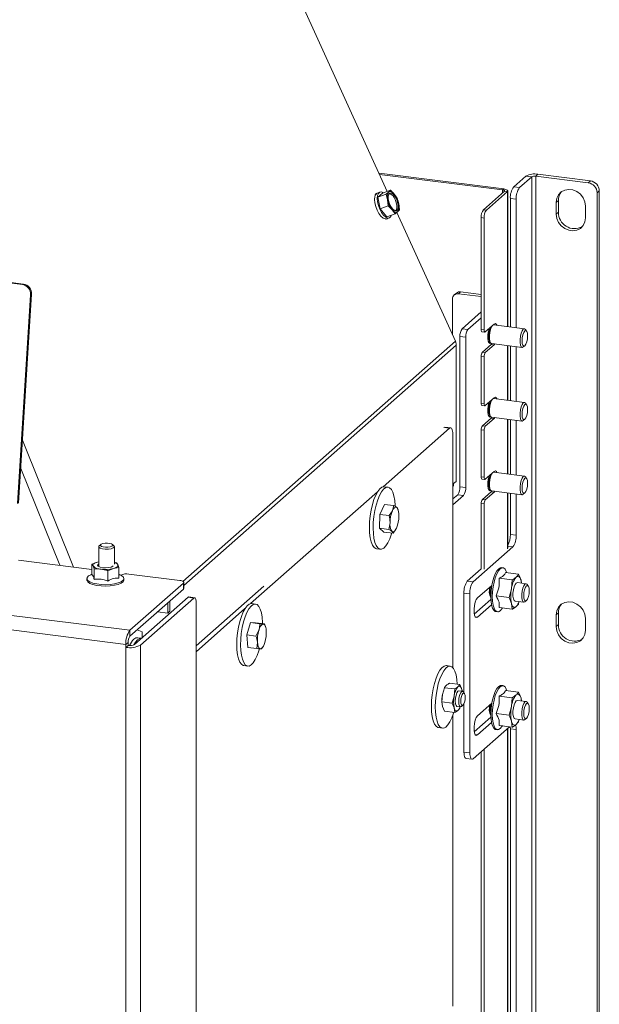
# Model space of a CAD drawing. Units: millimetres. Extents: x 411 to 4076, y 131 to 5783.
# Drawn here: x 3109 to 3295, y 4638 to 4953 of the extents above; entities that cross this region are included whole.
import ezdxf

# ---------------------------------------------------------------- set-up
doc = ezdxf.new("R2010")
doc.units = ezdxf.units.MM

msp = doc.modelspace()

# ---------------------------------------------------------------- linework, layer by layer
at = {"linetype": 'Continuous', "lineweight": 15, "ltscale": 20}
for p, q in [((3183.87, 4993.08), (3227.06, 4898.15)), ((3110.27, 4868.36), (2479.8, 4947.8)), ((3110.62, 4868.51), (2480.15, 4947.94)), ((3264.31, 4898.93), (3224.42, 4903.95)), ((3263.95, 4898.62), (3224.59, 4903.57)), ((3275.25, 4903.63), (3274.55, 4903.01)), ((3292.09, 4901.51), (3275.25, 4903.63)), ((3271.39, 4903.05), (3267.5, 4899.62)), ((3273.26, 4902.81), (3269.37, 4899.38)), ((3273.26, 4902.81), (3271.39, 4903.05)), ((3273.26, 4631.58), (3273.26, 4902.81)), ((3291.38, 4900.89), (3274.55, 4903.01)), ((3274.55, 4631.41), (3274.55, 4903.01)), ((3291.38, 4900.89), (3292.09, 4901.51)), ((3224.68, 4897.93), (3223.84, 4897.62)), ((3225.47, 4897.57), (3224.04, 4896.31)), ((3224.04, 4896.31), (3226.65, 4897.26)), ((3225.47, 4897.57), (3228.08, 4898.52)), ((3226.65, 4897.26), (3227.14, 4895.42)), ((3228.08, 4898.52), (3227.49, 4897.94)), ((3229.28, 4897.31), (3228.08, 4898.52)), ((3230.23, 4896.01), (3229.28, 4897.31)), ((3257.82, 4892.26), (3264.54, 4898.19)), ((3258.75, 4892.14), (3265.47, 4898.07)), ((3264.31, 4898.93), (3263.95, 4898.62)), ((3263.95, 4898.62), (3263.95, 4897.67)), ((3264.54, 4898.19), (3265.47, 4898.07)), ((3265.47, 4854.86), (3265.47, 4898.07)), ((3265.6, 4854.84), (3265.6, 4898.3)), ((3267.5, 4899.62), (3269.37, 4899.38)), ((3294.9, 4898.33), (3294.19, 4897.7)), ((3294.19, 4620.52), (3294.19, 4897.7)), ((3294.9, 4621.14), (3294.9, 4898.33)), ((3224.04, 4896.31), (3224.76, 4892.53)), ((3227.14, 4895.42), (3227.37, 4893.49)), ((3230.71, 4894.16), (3230.23, 4896.01)), ((3230.95, 4892.23), (3230.71, 4894.16)), ((3268.31, 4895.62), (3266.44, 4895.86)), ((3266.44, 4854.74), (3266.44, 4895.86)), ((3268.31, 4854.5), (3268.31, 4895.62)), ((3281.8, 4895.26), (3281.1, 4894.64)), ((3281.1, 4894.64), (3281.1, 4890.87)), ((3281.8, 4895.26), (3281.8, 4891.49)), ((3224.76, 4892.53), (3227.37, 4893.49)), ((3224.76, 4892.53), (3226.91, 4890.02)), ((3226.91, 4890.02), (3229.52, 4890.97)), ((3227.37, 4893.49), (3228.57, 4892.27)), ((3228.57, 4892.27), (3229.52, 4890.97)), ((3230.11, 4891.44), (3248.86, 4850.22)), ((3230.36, 4891.64), (3230.95, 4892.23)), ((3258.75, 4892.14), (3257.82, 4892.26)), ((3281.8, 4891.49), (3281.1, 4890.87)), ((3290.45, 4889.69), (3290.45, 4893.46)), ((3226.86, 4889.35), (3227.7, 4889.66)), ((3257.11, 4889.75), (3258.05, 4889.63)), ((3257.11, 4853.93), (3257.11, 4889.75)), ((3258.05, 4853.81), (3258.05, 4889.63)), ((3110.27, 4868.36), (3110.62, 4868.51)), ((3249.18, 4865.63), (3248.48, 4865)), ((3249.8, 4865.39), (3250.51, 4866.01)), ((3250.51, 4866.01), (3257.11, 4865.18)), ((3108.72, 4798.22), (3112.89, 4865.06)), ((3109.06, 4798.36), (3113.24, 4865.21)), ((3113.24, 4865.21), (3112.89, 4865.06)), ((3247.93, 4863.74), (3247.93, 4852.27)), ((3257.11, 4864.47), (3249.8, 4865.39)), ((3251, 4854.19), (3257.11, 4859.58)), ((3257.11, 4857.7), (3252.87, 4853.95)), ((3252.87, 4853.95), (3251, 4854.19)), ((3258.05, 4853.81), (3257.11, 4853.93)), ((3257.34, 4853.25), (3258.28, 4853.13)), ((3258.4, 4853.18), (3261.23, 4855.67)), ((3270.96, 4854.17), (3261.14, 4855.41)), ((3261.16, 4855.61), (3261.27, 4855.39)), ((3271.64, 4853.42), (3271.28, 4853.93)), ((3248.86, 4850.22), (3161.65, 4773.35)), ((3250.29, 4851.68), (3252.16, 4851.45)), ((3250.29, 4851.68), (3250.29, 4803.6)), ((3252.16, 4851.45), (3252.16, 4803.36)), ((3259.88, 4849.95), (3260.06, 4849.69)), ((3161.92, 4772.06), (3249.14, 4848.95)), ((3249.09, 4805.33), (3249.14, 4848.95)), ((3260.29, 4849.19), (3257.47, 4846.69)), ((3258.4, 4846.58), (3257.47, 4846.69)), ((3261.23, 4849.07), (3258.4, 4846.58)), ((3260.52, 4849.44), (3260.29, 4849.19)), ((3261.23, 4849.07), (3260.29, 4849.19)), ((3260.39, 4849.45), (3270.21, 4848.22)), ((3261.45, 4849.32), (3261.23, 4849.07)), ((3265.47, 4831.29), (3265.47, 4848.81)), ((3265.6, 4831.27), (3265.6, 4848.8)), ((3266.44, 4831.17), (3266.44, 4848.69)), ((3268.31, 4830.93), (3268.31, 4848.46)), ((3270.58, 4848.36), (3271.05, 4848.78)), ((3257.11, 4845.44), (3258.05, 4845.32)), ((3257.11, 4830.36), (3257.11, 4845.44)), ((3258.05, 4830.24), (3258.05, 4845.32)), ((3258.4, 4829.61), (3261.23, 4832.1)), ((3270.96, 4830.6), (3261.14, 4831.84)), ((3261.16, 4832.04), (3261.27, 4831.82)), ((3258.05, 4830.24), (3257.11, 4830.36)), ((3257.34, 4829.67), (3258.28, 4829.56)), ((3271.64, 4829.85), (3271.28, 4830.36)), ((3260.29, 4825.62), (3257.47, 4823.12)), ((3261.23, 4825.5), (3258.4, 4823.01)), ((3259.88, 4826.38), (3260.06, 4826.12)), ((3260.52, 4825.87), (3260.29, 4825.62)), ((3261.23, 4825.5), (3260.29, 4825.62)), ((3260.39, 4825.88), (3270.21, 4824.65)), ((3261.45, 4825.75), (3261.23, 4825.5)), ((3265.47, 4807.72), (3265.47, 4825.24)), ((3265.6, 4807.7), (3265.6, 4825.23)), ((3266.44, 4807.6), (3266.44, 4825.12)), ((3268.31, 4807.36), (3268.31, 4824.89)), ((3270.58, 4824.79), (3271.05, 4825.21)), ((3225.75, 4803.64), (3246.96, 4822.35)), ((3245.13, 4822.58), (3246.96, 4822.35)), ((3247.34, 4822.49), (3245.51, 4822.73)), ((3257.11, 4821.87), (3258.05, 4821.75)), ((3257.11, 4806.78), (3257.11, 4821.87)), ((3258.4, 4823.01), (3257.47, 4823.12)), ((3258.05, 4806.67), (3258.05, 4821.75)), ((3110.32, 4818.55), (3126.65, 4777.92)), ((3248.02, 4820.45), (3248.02, 4745.74)), ((3109.76, 4809.51), (3122.23, 4778.48)), ((3258.05, 4806.67), (3257.11, 4806.78)), ((3257.34, 4806.1), (3258.28, 4805.99)), ((3258.4, 4806.04), (3261.23, 4808.53)), ((3270.96, 4807.03), (3261.14, 4808.27)), ((3261.16, 4808.47), (3261.27, 4808.25)), ((3271.64, 4806.28), (3271.28, 4806.79)), ((3227.31, 4803.49), (3226.09, 4803.65)), ((3248.29, 4804.63), (3248.02, 4804.4)), ((3248.29, 4804.63), (3249.09, 4805.33)), ((3252.16, 4803.36), (3250.29, 4803.6)), ((3259.88, 4802.81), (3260.06, 4802.55)), ((3183.32, 4766.22), (3223.94, 4802.04)), ((3248.02, 4799.71), (3249.58, 4801.09)), ((3248.02, 4797.83), (3251.46, 4800.85)), ((3249.58, 4801.09), (3251.46, 4800.85)), ((3260.29, 4802.05), (3257.47, 4799.55)), ((3258.4, 4799.44), (3257.47, 4799.55)), ((3261.23, 4801.93), (3258.4, 4799.44)), ((3260.52, 4802.3), (3260.29, 4802.05)), ((3261.23, 4801.93), (3260.29, 4802.05)), ((3260.39, 4802.31), (3270.21, 4801.08)), ((3261.45, 4802.18), (3261.23, 4801.93)), ((3265.47, 4783.75), (3265.47, 4801.67)), ((3265.6, 4783.99), (3265.6, 4801.66)), ((3266.44, 4788.38), (3266.44, 4801.55)), ((3268.31, 4788.14), (3268.31, 4801.32)), ((3270.58, 4801.22), (3271.05, 4801.64)), ((3224.69, 4794.75), (3226.15, 4798)), ((3226.15, 4798), (3229.09, 4797.63)), ((3230.54, 4796.19), (3230.44, 4796.54)), ((3257.11, 4798.3), (3258.05, 4798.18)), ((3257.11, 4777.32), (3257.11, 4798.3)), ((3258.05, 4777.2), (3258.05, 4798.18)), ((3224.6, 4790.32), (3224.69, 4794.75)), ((3224.69, 4794.75), (3227.63, 4794.38)), ((3227.63, 4794.38), (3228.69, 4795.96)), ((3224.6, 4790.32), (3227.54, 4789.95)), ((3225.97, 4789.14), (3224.6, 4790.32)), ((3227.54, 4789.95), (3227.92, 4792.12)), ((3225.97, 4789.14), (3228.91, 4788.77)), ((3266.44, 4788.38), (3268.31, 4788.14)), ((3134.7, 4784.47), (3134.7, 4778.07)), ((3135.33, 4785.18), (3134.86, 4784.76)), ((3139.54, 4784.76), (3139.07, 4785.18)), ((3139.7, 4778.81), (3139.7, 4784.47)), ((3223.59, 4783.8), (3224.81, 4783.65)), ((3254.52, 4773.15), (3267.25, 4784.38)), ((3267.25, 4784.38), (3265.6, 4784.58)), ((3109.06, 4780.14), (3132.52, 4777.18)), ((3134.31, 4779.53), (3132.52, 4778.83)), ((3132.52, 4778.83), (3132.89, 4778.28)), ((3132.52, 4775.5), (3132.52, 4778.83)), ((3132.89, 4778.28), (3133.27, 4777.31)), ((3133.27, 4773.98), (3133.27, 4777.31)), ((3134.31, 4779.53), (3134.7, 4779.62)), ((3134.7, 4779.59), (3134.31, 4779.53)), ((3137.59, 4776.77), (3139.38, 4777.47)), ((3139.38, 4777.47), (3141.16, 4777.74)), ((3140.79, 4778.71), (3140.42, 4779.26)), ((3141.16, 4777.74), (3140.79, 4778.71)), ((3141.16, 4774.41), (3141.16, 4777.74)), ((3252.65, 4773.39), (3257.11, 4777.32)), ((3264.05, 4777.68), (3263.58, 4777.74)), ((3130.94, 4774.26), (3130.94, 4773.78)), ((3132.52, 4775.61), (3132.18, 4775.46)), ((3137.59, 4773.43), (3137.59, 4776.77)), ((3141.51, 4775.46), (3141.16, 4775.61)), ((3142.74, 4773.78), (3142.74, 4774.26)), ((3144.35, 4775.69), (3160.62, 4773.64)), ((3262.86, 4774.36), (3267.02, 4773.84)), ((3264.9, 4776.16), (3269.06, 4775.64)), ((3269.84, 4773.7), (3269.06, 4775.64)), ((3161.79, 4772.78), (3144.68, 4757.69)), ((3161.79, 4770.89), (3144.68, 4755.8)), ((3161.79, 4772.78), (3161.79, 4770.89)), ((3161.92, 4771.13), (3161.92, 4773.02)), ((3165.86, 4752.71), (3187.58, 4771.86)), ((3252.65, 4773.39), (3254.52, 4773.15)), ((3260.51, 4772.07), (3255.93, 4768.03)), ((3266.78, 4771), (3266, 4768.22)), ((3267.02, 4773.84), (3266.78, 4771)), ((3271.49, 4772.61), (3268.68, 4772.97)), ((3269.96, 4772.81), (3269.84, 4773.7)), ((3272.17, 4771.86), (3271.82, 4772.38)), ((3146.17, 4753.17), (3163.29, 4768.26)), ((3165.16, 4768.02), (3148.05, 4752.93)), ((3163.29, 4768.26), (3165.16, 4768.02)), ((3165.41, 4768.12), (3163.54, 4768.36)), ((3253.46, 4769.39), (3251.59, 4769.62)), ((3251.59, 4737.66), (3251.59, 4769.62)), ((3253.46, 4718.47), (3253.46, 4769.39)), ((3261.84, 4768.75), (3266, 4768.22)), ((3266, 4768.22), (3266.78, 4766.28)), ((3144.68, 4757.69), (3081.26, 4765.68)), ((3156.77, 4766.47), (3156.77, 4763.17)), ((3157.48, 4763.79), (3157.48, 4767.09)), ((3165.86, 4766.76), (3165.86, 4092.98)), ((3165.86, 4750.83), (3181.51, 4764.62)), ((3184.88, 4766.08), (3183.66, 4766.23)), ((3254.87, 4762.86), (3260.21, 4767.56)), ((3255.93, 4761.91), (3260.42, 4765.86)), ((3262.86, 4764.93), (3267.02, 4764.41)), ((3266.78, 4766.28), (3267.02, 4764.41)), ((3267.93, 4767.01), (3270.74, 4766.66)), ((3269.06, 4766.21), (3269.24, 4766.85)), ((3271.11, 4766.81), (3271.58, 4767.22)), ((3156.77, 4763.17), (3153.5, 4763.58)), ((3156.77, 4763.17), (3157.48, 4763.79)), ((3255.17, 4762), (3255.93, 4761.91)), ((3261.81, 4763.65), (3262.28, 4763.59)), ((3281.8, 4763.27), (3281.1, 4762.65)), ((3281.1, 4762.65), (3281.1, 4758.88)), ((3281.8, 4763.27), (3281.8, 4759.5)), ((3290.45, 4757.7), (3290.45, 4761.47)), ((3079.98, 4761.16), (3143.41, 4753.17)), ((3182.08, 4756.19), (3183.31, 4760.14)), ((3183.31, 4760.14), (3186.25, 4759.77)), ((3183.31, 4760.14), (3184.86, 4760.11)), ((3184.86, 4760.11), (3187.8, 4759.74)), ((3187.8, 4759.74), (3187.98, 4759.01)), ((3188.11, 4758.78), (3188.04, 4759.02)), ((3281.8, 4759.5), (3281.1, 4758.88)), ((3144.68, 4755.8), (3144.68, 4757.69)), ((3146.96, 4757.82), (3148.57, 4757.17)), ((3148.41, 4755.16), (3147.2, 4755.32)), ((3148.57, 4757.17), (3148.57, 4755.28)), ((3182.08, 4756.19), (3185.02, 4755.82)), ((3182.4, 4752.2), (3182.08, 4756.19)), ((3185.02, 4755.82), (3185.97, 4757.75)), ((3144.11, 4753.8), (3143.41, 4753.17)), ((3143.41, 4753.17), (3143.41, 4752.23)), ((3144.11, 4752.85), (3143.41, 4752.23)), ((3143.41, 4752.23), (3143.41, 4620.57)), ((3144.11, 4753.8), (3144.11, 4752.85)), ((3148.05, 4752.93), (3148.05, 4621.27)), ((3182.4, 4752.2), (3185.34, 4751.83)), ((3185.34, 4751.83), (3185.52, 4753.78)), ((3187.1, 4752.22), (3186.89, 4751.79)), ((3187.14, 4752.2), (3187.32, 4752.5)), ((3181.16, 4746.39), (3182.38, 4746.23)), ((3247.18, 4746.22), (3245.96, 4746.37)), ((3246.96, 4740.76), (3250.28, 4740.34)), ((3250.9, 4738.79), (3250.28, 4740.34)), ((3264.05, 4739.97), (3263.58, 4740.03)), ((3244.51, 4734.83), (3244.71, 4737.1)), ((3244.71, 4737.1), (3245.32, 4739.32)), ((3245.32, 4739.32), (3248.64, 4738.9)), ((3248.45, 4736.63), (3247.83, 4734.41)), ((3248.64, 4738.9), (3248.45, 4736.63)), ((3251.11, 4738.16), (3249.98, 4738.3)), ((3250.98, 4738.18), (3250.9, 4738.79)), ((3251.73, 4737.45), (3251.38, 4737.97)), ((3262.86, 4736.65), (3267.02, 4736.12)), ((3264.9, 4738.45), (3269.06, 4737.92)), ((3269.84, 4735.98), (3269.06, 4737.92)), ((3244.51, 4734.83), (3247.83, 4734.41)), ((3244.71, 4733.33), (3244.51, 4734.83)), ((3244.53, 4735.52), (3244.52, 4735.43)), ((3245.32, 4731.78), (3244.71, 4733.33)), ((3247.83, 4734.41), (3248.45, 4732.86)), ((3249.36, 4733.34), (3250.48, 4733.2)), ((3250.28, 4732.8), (3250.39, 4733.21)), ((3250.79, 4733.33), (3251.26, 4733.74)), ((3251.59, 4718.71), (3251.59, 4734.24)), ((3260.51, 4734.36), (3255.93, 4730.32)), ((3266.78, 4733.28), (3266, 4730.51)), ((3267.02, 4736.12), (3266.78, 4733.28)), ((3271.49, 4734.9), (3268.68, 4735.25)), ((3269.96, 4735.09), (3269.84, 4735.98)), ((3272.17, 4734.15), (3271.82, 4734.66)), ((3245.32, 4731.78), (3248.64, 4731.36)), ((3248.02, 4730.54), (3248.02, 4638.02)), ((3248.45, 4732.86), (3248.64, 4731.36)), ((3261.84, 4731.03), (3266, 4730.51)), ((3266, 4730.51), (3266.78, 4728.57)), ((3266.12, 4726.81), (3254.52, 4716.58)), ((3254.87, 4725.14), (3260.21, 4729.85)), ((3255.93, 4724.19), (3260.42, 4728.15)), ((3262.86, 4727.22), (3267.02, 4726.7)), ((3266.78, 4728.57), (3267.02, 4726.7)), ((3267.93, 4729.3), (3270.74, 4728.95)), ((3269.06, 4728.5), (3269.24, 4729.14)), ((3271.11, 4729.1), (3271.58, 4729.51)), ((3243.46, 4726.53), (3244.68, 4726.37)), ((3255.17, 4724.29), (3255.93, 4724.19)), ((3261.81, 4725.94), (3262.28, 4725.88)), ((3265.47, 4628.8), (3265.47, 4726.24)), ((3265.6, 4628.92), (3265.6, 4726.35)), ((3268.31, 4725.91), (3266.44, 4726.15)), ((3266.44, 4629.65), (3266.44, 4726.15)), ((3268.31, 4631.28), (3268.31, 4725.91)), ((3251.59, 4718.71), (3253.46, 4718.47)), ((3257.11, 4300.4), (3257.11, 4718.87)), ((3258.05, 4300.28), (3258.05, 4719.69)), ((3252.27, 4716.67), (3254.14, 4716.43))]:
    msp.add_line(p, q, dxfattribs=at)
at = {"linetype": 'Continuous', "lineweight": 15, "ltscale": 20, "flags": 128}
for points in [[(3226.86, 4889.35), (3226.34, 4889.32), (3225.69, 4889.6), (3225.02, 4890.19), (3224.36, 4891.05), (3223.79, 4892.11), (3223.35, 4893.28), (3223.07, 4894.47), (3222.97, 4895.58), (3223.06, 4896.52), (3223.34, 4897.21), (3223.79, 4897.6), (3223.84, 4897.62)], [(3223.12, 4896.72), (3223.18, 4897.04), (3223.44, 4897.5), (3223.85, 4897.63), (3223.87, 4897.63)], [(3225.82, 4897.7), (3225.2, 4897.96), (3224.63, 4897.9), (3224.19, 4897.51), (3223.91, 4896.82), (3223.81, 4895.88), (3223.91, 4894.78), (3224.19, 4893.59), (3224.64, 4892.42), (3225.21, 4891.36), (3225.86, 4890.5), (3226.53, 4889.9), (3227.18, 4889.62), (3227.75, 4889.68), (3228.2, 4890.07), (3228.42, 4890.57)], [(3229.98, 4895.73), (3230.34, 4894.75), (3230.53, 4893.77), (3230.52, 4892.92), (3230.32, 4892.3), (3229.95, 4891.97), (3229.46, 4891.99), (3228.9, 4892.34), (3228.35, 4892.99), (3227.86, 4893.85), (3227.51, 4894.83), (3227.32, 4895.81), (3227.33, 4896.66), (3227.53, 4897.28), (3227.9, 4897.61), (3228.39, 4897.59), (3228.95, 4897.24), (3229.5, 4896.59), (3229.98, 4895.73)], [(3227.49, 4897.94), (3227.66, 4898.05), (3227.86, 4898.11), (3228.07, 4898.12), (3228.3, 4898.06), (3228.54, 4897.95), (3228.79, 4897.79), (3229.03, 4897.57), (3229.28, 4897.31)], [(3263.95, 4898.62), (3264.13, 4898.59), (3264.29, 4898.55), (3264.41, 4898.5), (3264.51, 4898.44), (3264.58, 4898.38), (3264.6, 4898.31), (3264.59, 4898.25), (3264.54, 4898.19)], [(3264.31, 4898.93), (3264.66, 4898.87), (3264.97, 4898.79), (3265.23, 4898.69), (3265.42, 4898.58), (3265.55, 4898.45), (3265.6, 4898.32), (3265.57, 4898.19), (3265.47, 4898.07)], [(3290.45, 4893.46), (3290.26, 4894.81), (3289.71, 4896.1), (3288.83, 4897.23), (3287.72, 4898.09), (3286.44, 4898.63), (3285.11, 4898.8), (3283.83, 4898.58), (3282.71, 4898), (3281.84, 4897.09), (3281.28, 4895.94), (3281.1, 4894.64)], [(3229.56, 4895.57), (3229.92, 4894.59), (3230.11, 4893.62), (3230.1, 4892.77), (3229.9, 4892.14), (3229.73, 4891.93)], [(3230.36, 4891.64), (3230.18, 4891.53), (3229.99, 4891.47), (3229.77, 4891.46), (3229.55, 4891.52), (3229.31, 4891.63), (3229.06, 4891.79), (3228.81, 4892.01), (3228.57, 4892.27)], [(3281.1, 4890.87), (3281.28, 4889.52), (3281.84, 4888.23), (3282.71, 4887.1), (3283.83, 4886.24), (3285.11, 4885.7), (3286.44, 4885.53), (3287.72, 4885.75), (3288.83, 4886.33), (3289.71, 4887.24), (3290.26, 4888.39), (3290.45, 4889.69)], [(3227.17, 4889.47), (3227.11, 4889.41), (3226.7, 4889.28), (3226.6, 4889.3)], [(3257.11, 4853.93), (3257.12, 4853.75), (3257.14, 4853.59), (3257.17, 4853.45), (3257.22, 4853.35), (3257.27, 4853.28), (3257.33, 4853.25), (3257.34, 4853.25)], [(3258.4, 4853.18), (3258.33, 4853.13), (3258.27, 4853.13), (3258.2, 4853.16), (3258.15, 4853.23), (3258.11, 4853.34), (3258.07, 4853.47), (3258.05, 4853.63), (3258.05, 4853.81)], [(3259.71, 4854.33), (3259.61, 4854.05), (3259.38, 4853.09), (3259.25, 4852.06), (3259.25, 4851.08), (3259.38, 4850.26), (3259.61, 4849.72), (3259.93, 4849.51), (3260.16, 4849.57)], [(3261.14, 4855.41), (3261.12, 4855.41), (3260.76, 4855.26), (3260.4, 4854.77), (3260.08, 4854), (3259.84, 4853.03), (3259.72, 4852), (3259.72, 4851.02), (3259.84, 4850.21), (3260.08, 4849.66), (3260.39, 4849.45)], [(3261.23, 4855.67), (3261.65, 4855.85), (3262.02, 4855.6), (3262.2, 4855.27)], [(3271.28, 4853.93), (3271.27, 4853.96), (3270.95, 4854.17), (3270.58, 4854.02), (3270.22, 4853.53), (3269.9, 4852.76), (3269.66, 4851.8), (3269.54, 4850.76), (3269.54, 4849.78), (3269.66, 4848.97), (3269.9, 4848.42), (3270.22, 4848.21), (3270.58, 4848.36)], [(3271.05, 4848.78), (3271.39, 4849.25), (3271.68, 4850.02), (3271.87, 4850.95), (3271.94, 4851.91), (3271.87, 4852.76), (3271.68, 4853.35), (3271.39, 4853.61), (3271.05, 4853.49), (3270.71, 4853.01), (3270.43, 4852.25), (3270.23, 4851.32), (3270.17, 4850.35), (3270.23, 4849.51), (3270.43, 4848.92), (3270.71, 4848.66), (3271.05, 4848.78)], [(3260.16, 4849.57), (3260.11, 4849.54), (3259.76, 4849.57), (3259.48, 4849.95), (3259.3, 4850.64), (3259.23, 4851.55)], [(3260.16, 4826), (3260.11, 4825.97), (3259.76, 4826), (3259.48, 4826.38), (3259.3, 4827.07), (3259.23, 4827.98), (3259.3, 4829.01), (3259.48, 4830.02), (3259.71, 4830.76)], [(3259.71, 4830.76), (3259.61, 4830.48), (3259.38, 4829.52), (3259.25, 4828.49), (3259.25, 4827.51), (3259.38, 4826.69), (3259.61, 4826.15), (3259.93, 4825.94), (3260.16, 4826)], [(3261.14, 4831.84), (3261.12, 4831.84), (3260.76, 4831.69), (3260.4, 4831.2), (3260.08, 4830.43), (3259.84, 4829.46), (3259.72, 4828.43), (3259.72, 4827.45), (3259.84, 4826.64), (3260.08, 4826.09), (3260.39, 4825.88)], [(3261.23, 4832.1), (3261.65, 4832.27), (3262.02, 4832.03), (3262.2, 4831.7)], [(3257.11, 4830.36), (3257.12, 4830.18), (3257.14, 4830.02), (3257.17, 4829.88), (3257.22, 4829.78), (3257.27, 4829.71), (3257.33, 4829.68), (3257.34, 4829.67)], [(3258.4, 4829.61), (3258.33, 4829.56), (3258.27, 4829.56), (3258.2, 4829.59), (3258.15, 4829.66), (3258.11, 4829.77), (3258.07, 4829.9), (3258.05, 4830.06), (3258.05, 4830.24)], [(3271.28, 4830.36), (3271.27, 4830.39), (3270.95, 4830.6), (3270.58, 4830.45), (3270.22, 4829.96), (3269.9, 4829.19), (3269.66, 4828.23), (3269.54, 4827.19), (3269.54, 4826.21), (3269.66, 4825.4), (3269.9, 4824.85), (3270.22, 4824.64), (3270.58, 4824.79)], [(3271.05, 4825.21), (3271.39, 4825.68), (3271.68, 4826.45), (3271.87, 4827.38), (3271.94, 4828.34), (3271.87, 4829.19), (3271.68, 4829.78), (3271.39, 4830.04), (3271.05, 4829.92), (3270.71, 4829.44), (3270.43, 4828.68), (3270.23, 4827.75), (3270.17, 4826.78), (3270.23, 4825.94), (3270.43, 4825.35), (3270.71, 4825.09), (3271.05, 4825.21)], [(3246.96, 4822.35), (3247.17, 4822.47), (3247.37, 4822.49), (3247.55, 4822.39), (3247.71, 4822.18), (3247.84, 4821.87), (3247.94, 4821.46), (3248, 4820.99), (3248.02, 4820.45)], [(3261.23, 4808.53), (3261.65, 4808.7), (3262.02, 4808.46), (3262.2, 4808.13)], [(3257.11, 4806.78), (3257.12, 4806.61), (3257.14, 4806.45), (3257.17, 4806.31), (3257.22, 4806.21), (3257.27, 4806.14), (3257.33, 4806.11), (3257.34, 4806.1)], [(3258.4, 4806.04), (3258.33, 4805.99), (3258.27, 4805.99), (3258.2, 4806.02), (3258.15, 4806.09), (3258.11, 4806.2), (3258.07, 4806.33), (3258.05, 4806.49), (3258.05, 4806.67)], [(3259.71, 4807.19), (3259.61, 4806.91), (3259.38, 4805.95), (3259.25, 4804.92), (3259.25, 4803.94), (3259.38, 4803.12), (3259.61, 4802.58), (3259.93, 4802.37), (3260.16, 4802.43)], [(3261.14, 4808.27), (3261.12, 4808.27), (3260.76, 4808.12), (3260.4, 4807.63), (3260.08, 4806.85), (3259.84, 4805.89), (3259.72, 4804.86), (3259.72, 4803.88), (3259.84, 4803.07), (3260.08, 4802.52), (3260.39, 4802.31)], [(3271.28, 4806.79), (3271.27, 4806.82), (3270.95, 4807.03), (3270.58, 4806.88), (3270.22, 4806.39), (3269.9, 4805.62), (3269.66, 4804.66), (3269.54, 4803.62), (3269.54, 4802.64), (3269.66, 4801.83), (3269.9, 4801.28), (3270.22, 4801.07), (3270.58, 4801.22)], [(3271.05, 4801.64), (3271.39, 4802.11), (3271.68, 4802.88), (3271.87, 4803.81), (3271.94, 4804.77), (3271.87, 4805.62), (3271.68, 4806.21), (3271.39, 4806.47), (3271.05, 4806.35), (3270.71, 4805.87), (3270.43, 4805.11), (3270.23, 4804.18), (3270.17, 4803.21), (3270.23, 4802.37), (3270.43, 4801.78), (3270.71, 4801.52), (3271.05, 4801.64)], [(3221.31, 4790.55), (3221.37, 4792.39), (3221.55, 4794.27), (3221.86, 4796.14), (3222.27, 4797.92), (3222.77, 4799.55), (3223.35, 4800.96), (3223.99, 4802.12), (3224.65, 4802.97), (3225.32, 4803.49), (3225.98, 4803.65), (3226.09, 4803.65)], [(3222.52, 4790.4), (3222.58, 4792.23), (3222.77, 4794.12), (3223.07, 4795.99), (3223.48, 4797.77), (3223.99, 4799.39), (3224.57, 4800.81), (3225.2, 4801.97), (3225.87, 4802.82), (3226.54, 4803.34), (3227.19, 4803.5), (3227.81, 4803.31), (3228.36, 4802.76), (3228.82, 4801.88), (3229.19, 4800.7), (3229.44, 4799.27), (3229.57, 4797.62), (3229.58, 4797.4)], [(3260.16, 4802.43), (3260.11, 4802.4), (3259.76, 4802.43), (3259.48, 4802.81), (3259.3, 4803.5), (3259.23, 4804.41)], [(3230.1, 4797), (3229.94, 4797.1), (3229.77, 4797.13), (3229.59, 4797.1), (3229.41, 4796.99), (3229.22, 4796.82), (3229.04, 4796.59), (3228.86, 4796.3), (3228.69, 4795.96)], [(3223.59, 4783.8), (3223.39, 4783.85), (3222.81, 4784.22), (3222.3, 4784.93), (3221.88, 4785.97), (3221.57, 4787.28), (3221.37, 4788.83), (3221.31, 4790.55)], [(3228.51, 4788.93), (3228.39, 4788.54), (3227.84, 4787.01), (3227.23, 4785.72), (3226.58, 4784.71), (3225.91, 4784.02), (3225.24, 4783.68), (3224.61, 4783.69), (3224.02, 4784.06), (3223.51, 4784.78), (3223.09, 4785.81), (3222.78, 4787.13), (3222.59, 4788.67), (3222.52, 4790.4)], [(3228.56, 4789.32), (3228.72, 4789.22), (3228.89, 4789.19), (3229.07, 4789.22), (3229.25, 4789.32), (3229.44, 4789.49), (3229.62, 4789.72), (3229.8, 4790.01), (3229.97, 4790.36)], [(3134.86, 4784.76), (3134.73, 4784.6), (3134.77, 4784.27), (3135.18, 4783.98)], [(3135.18, 4783.98), (3135.9, 4783.76), (3136.81, 4783.65), (3137.79, 4783.66), (3138.67, 4783.8), (3139.33, 4784.04), (3139.67, 4784.34), (3139.63, 4784.67), (3139.54, 4784.76)], [(3135.58, 4784.55), (3136.16, 4784.37), (3136.89, 4784.28), (3137.67, 4784.29), (3138.38, 4784.4), (3138.91, 4784.59), (3139.17, 4784.84), (3139.14, 4785.1), (3138.81, 4785.33), (3138.24, 4785.51), (3137.51, 4785.6), (3136.73, 4785.59), (3136.02, 4785.48), (3135.49, 4785.29), (3135.22, 4785.04), (3135.25, 4784.78), (3135.58, 4784.55)], [(3132.89, 4778.28), (3132.84, 4778.46), (3132.86, 4778.63), (3132.95, 4778.8), (3133.1, 4778.97), (3133.32, 4779.13), (3133.59, 4779.28), (3133.93, 4779.41), (3134.31, 4779.53)], [(3139.31, 4778.37), (3139.18, 4778.2), (3138.66, 4777.93), (3137.87, 4777.74), (3136.92, 4777.67), (3135.96, 4777.72), (3135.13, 4777.89), (3134.56, 4778.16), (3134.34, 4778.47), (3134.5, 4778.79), (3134.7, 4778.93)], [(3140.79, 4778.71), (3140.84, 4778.54), (3140.82, 4778.37), (3140.74, 4778.19), (3140.58, 4778.03), (3140.37, 4777.87), (3140.09, 4777.72), (3139.76, 4777.59), (3139.38, 4777.47)], [(3261.81, 4763.65), (3261.61, 4763.7), (3261.13, 4764.08), (3260.73, 4764.79), (3260.43, 4765.8), (3260.25, 4767.05), (3260.18, 4768.48), (3260.25, 4770.03), (3260.43, 4771.61), (3260.73, 4773.14), (3261.13, 4774.55), (3261.61, 4775.77), (3262.14, 4776.73), (3262.7, 4777.39), (3263.25, 4777.72), (3263.58, 4777.74)], [(3265.3, 4776.03), (3265.13, 4776.54), (3264.73, 4777.25), (3264.25, 4777.63), (3263.72, 4777.66), (3263.16, 4777.33), (3262.6, 4776.67), (3262.07, 4775.71), (3261.6, 4774.49), (3261.2, 4773.08), (3260.9, 4771.55), (3260.72, 4769.97), (3260.65, 4768.42), (3260.72, 4766.99), (3260.9, 4765.74), (3261.2, 4764.73), (3261.6, 4764.02), (3262.07, 4763.65), (3262.6, 4763.62), (3263.16, 4763.94)], [(3132.18, 4775.46), (3131.47, 4775.07), (3131.03, 4774.59), (3130.96, 4774.1), (3131.26, 4773.62), (3131.91, 4773.18), (3132.87, 4772.8), (3134.08, 4772.52), (3135.46, 4772.34), (3136.93, 4772.29), (3138.4, 4772.36), (3139.77, 4772.55), (3140.95, 4772.84), (3141.87, 4773.23), (3142.48, 4773.68), (3142.74, 4774.16), (3142.62, 4774.65), (3142.14, 4775.12), (3141.51, 4775.46)], [(3268.31, 4774.7), (3268.54, 4774.87), (3268.77, 4774.95), (3268.98, 4774.94), (3269.19, 4774.85), (3269.38, 4774.68), (3269.56, 4774.43), (3269.71, 4774.1), (3269.84, 4773.7)], [(3142.74, 4773.78), (3142.74, 4773.69), (3142.48, 4773.21), (3141.87, 4772.76), (3140.95, 4772.37), (3139.77, 4772.08), (3138.4, 4771.89), (3136.93, 4771.82), (3135.46, 4771.87), (3134.08, 4772.05), (3132.87, 4772.33), (3131.91, 4772.71), (3131.26, 4773.15), (3130.96, 4773.63), (3130.94, 4773.78)], [(3160.62, 4773.64), (3160.98, 4773.58), (3161.29, 4773.5), (3161.54, 4773.4), (3161.74, 4773.29), (3161.87, 4773.17), (3161.92, 4773.04), (3161.89, 4772.91), (3161.79, 4772.78)], [(3161.79, 4770.89), (3161.89, 4771.02), (3161.92, 4771.13)], [(3267.93, 4767.01), (3267.63, 4767.22), (3267.39, 4767.77), (3267.26, 4768.58), (3267.26, 4769.56), (3267.39, 4770.59), (3267.63, 4771.55), (3267.94, 4772.33), (3268.31, 4772.82), (3268.67, 4772.97), (3268.68, 4772.97)], [(3269.84, 4773.7), (3269.94, 4773.23), (3270.01, 4772.8)], [(3271.82, 4772.38), (3271.8, 4772.4), (3271.48, 4772.61), (3271.11, 4772.46), (3270.75, 4771.97), (3270.43, 4771.2), (3270.2, 4770.24), (3270.07, 4769.21), (3270.07, 4768.22), (3270.2, 4767.41), (3270.43, 4766.87), (3270.75, 4766.66), (3271.11, 4766.81)], [(3271.58, 4767.22), (3271.92, 4767.7), (3272.21, 4768.46), (3272.4, 4769.4), (3272.47, 4770.36), (3272.4, 4771.2), (3272.21, 4771.79), (3271.92, 4772.05), (3271.58, 4771.93), (3271.24, 4771.46), (3270.96, 4770.69), (3270.76, 4769.76), (3270.7, 4768.8), (3270.76, 4767.95), (3270.96, 4767.36), (3271.24, 4767.1), (3271.58, 4767.22)], [(3163.54, 4768.36), (3163.42, 4768.34), (3163.29, 4768.26)], [(3165.16, 4768.02), (3165.3, 4768.11), (3165.43, 4768.12), (3165.55, 4768.05), (3165.66, 4767.91), (3165.75, 4767.7), (3165.81, 4767.43), (3165.85, 4767.11), (3165.86, 4766.76)], [(3255.93, 4768.03), (3255.54, 4767.5), (3255.2, 4766.67), (3254.94, 4765.62), (3254.8, 4764.5), (3254.8, 4763.44), (3254.94, 4762.56), (3255.2, 4761.97), (3255.54, 4761.74), (3255.93, 4761.91)], [(3178.88, 4753.13), (3178.94, 4754.97), (3179.12, 4756.86), (3179.43, 4758.72), (3179.84, 4760.5), (3180.35, 4762.13), (3180.93, 4763.55), (3181.56, 4764.7), (3182.23, 4765.56), (3182.9, 4766.07), (3183.55, 4766.24), (3183.66, 4766.23)], [(3180.1, 4752.98), (3180.16, 4754.82), (3180.34, 4756.7), (3180.65, 4758.57), (3181.06, 4760.35), (3181.56, 4761.98), (3182.14, 4763.39), (3182.78, 4764.55), (3183.44, 4765.4), (3184.11, 4765.92), (3184.77, 4766.08), (3185.38, 4765.89), (3185.93, 4765.34), (3186.4, 4764.47), (3186.76, 4763.29), (3187.02, 4761.85), (3187.15, 4760.21), (3187.16, 4759.82)], [(3263.16, 4763.94), (3263.72, 4764.6), (3263.9, 4764.89)], [(3268.31, 4765.28), (3268.08, 4765.11), (3267.85, 4765.03), (3267.63, 4765.04), (3267.42, 4765.13), (3267.23, 4765.3), (3267.06, 4765.55), (3266.91, 4765.88), (3266.78, 4766.28)], [(3290.45, 4761.47), (3290.26, 4762.82), (3289.71, 4764.11), (3288.83, 4765.23), (3287.72, 4766.1), (3286.44, 4766.64), (3285.11, 4766.81), (3283.83, 4766.59), (3282.71, 4766.01), (3281.84, 4765.1), (3281.28, 4763.95), (3281.1, 4762.65)], [(3188.29, 4757.7), (3188.24, 4758.14), (3188.17, 4758.53), (3188.08, 4758.88), (3187.97, 4759.17), (3187.84, 4759.4), (3187.69, 4759.57), (3187.53, 4759.68), (3187.36, 4759.71)], [(3281.1, 4758.88), (3281.28, 4757.52), (3281.84, 4756.23), (3282.71, 4755.11), (3283.83, 4754.24), (3285.11, 4753.7), (3286.44, 4753.54), (3287.72, 4753.75), (3288.83, 4754.34), (3289.71, 4755.24), (3290.26, 4756.39), (3290.45, 4757.7)], [(3145.95, 4754.83), (3146.62, 4755.25), (3147.2, 4755.32)], [(3147.16, 4754.67), (3147.83, 4755.09), (3148.41, 4755.16)], [(3145.95, 4753.03), (3146.49, 4753.91), (3147.16, 4754.67)], [(3181.16, 4746.39), (3180.97, 4746.43), (3180.38, 4746.8), (3179.87, 4747.52), (3179.45, 4748.55), (3179.14, 4749.86), (3178.95, 4751.41), (3178.88, 4753.13)], [(3186.13, 4751.71), (3185.96, 4751.12), (3185.42, 4749.59), (3184.81, 4748.3), (3184.15, 4747.29), (3183.48, 4746.6), (3182.82, 4746.26), (3182.18, 4746.28), (3181.6, 4746.65), (3181.09, 4747.36), (3180.67, 4748.4), (3180.36, 4749.71), (3180.16, 4751.26), (3180.1, 4752.98)], [(3185.52, 4753.78), (3185.57, 4753.35), (3185.64, 4752.95), (3185.73, 4752.61), (3185.84, 4752.32), (3185.97, 4752.08), (3186.12, 4751.91), (3186.28, 4751.81), (3186.45, 4751.77)], [(3241.18, 4733.33), (3241.24, 4735.17), (3241.43, 4737.06), (3241.74, 4738.92), (3242.16, 4740.7), (3242.66, 4742.32), (3243.25, 4743.73), (3243.88, 4744.88), (3244.55, 4745.72), (3245.22, 4746.22), (3245.87, 4746.38), (3245.96, 4746.37)], [(3242.39, 4733.18), (3242.46, 4735.02), (3242.65, 4736.91), (3242.96, 4738.77), (3243.37, 4740.55), (3243.88, 4742.17), (3244.46, 4743.58), (3245.1, 4744.72), (3245.76, 4745.56), (3246.43, 4746.07), (3247.09, 4746.23), (3247.7, 4746.02), (3248.25, 4745.46), (3248.71, 4744.57), (3249.07, 4743.39), (3249.32, 4741.94), (3249.44, 4740.45)], [(3249.67, 4739.6), (3249.86, 4739.73), (3250.04, 4739.79), (3250.21, 4739.79), (3250.38, 4739.71), (3250.53, 4739.58), (3250.67, 4739.37), (3250.79, 4739.11), (3250.9, 4738.79)], [(3261.81, 4725.94), (3261.61, 4725.99), (3261.13, 4726.37), (3260.73, 4727.08), (3260.43, 4728.09), (3260.25, 4729.34), (3260.18, 4730.77), (3260.25, 4732.32), (3260.43, 4733.89), (3260.73, 4735.43), (3261.13, 4736.84), (3261.61, 4738.05), (3262.14, 4739.02), (3262.7, 4739.68), (3263.25, 4740), (3263.58, 4740.03)], [(3265.3, 4738.31), (3265.13, 4738.83), (3264.73, 4739.54), (3264.25, 4739.92), (3263.72, 4739.94), (3263.16, 4739.62), (3262.6, 4738.96), (3262.07, 4738), (3261.6, 4736.78), (3261.2, 4735.37), (3260.9, 4733.84), (3260.72, 4732.26), (3260.65, 4730.71), (3260.72, 4729.28), (3260.9, 4728.03), (3261.2, 4727.02), (3261.6, 4726.31), (3262.07, 4725.93), (3262.6, 4725.91), (3263.16, 4726.23)], [(3249.36, 4733.34), (3249.33, 4733.35), (3249.05, 4733.61), (3248.86, 4734.2), (3248.79, 4735.05), (3248.86, 4736.01), (3249.05, 4736.94), (3249.33, 4737.7), (3249.67, 4738.18), (3249.98, 4738.3)], [(3250.79, 4733.33), (3250.46, 4733.21), (3250.17, 4733.47), (3249.98, 4734.06), (3249.91, 4734.9), (3249.98, 4735.86), (3250.17, 4736.8), (3250.46, 4737.56), (3250.79, 4738.04), (3250.79, 4738.04)], [(3251.26, 4737.51), (3250.99, 4737.13), (3250.76, 4736.52), (3250.61, 4735.77), (3250.56, 4735), (3250.61, 4734.33), (3250.76, 4733.85), (3250.99, 4733.64), (3251.26, 4733.74), (3251.53, 4734.12), (3251.76, 4734.73), (3251.92, 4735.48), (3251.97, 4736.25), (3251.92, 4736.92), (3251.76, 4737.4), (3251.53, 4737.6), (3251.26, 4737.51)], [(3250.79, 4738.04), (3251.13, 4738.16), (3251.38, 4737.97)], [(3250.9, 4738.79), (3250.98, 4738.42), (3251.02, 4738.17)], [(3268.31, 4736.99), (3268.54, 4737.15), (3268.77, 4737.23), (3268.98, 4737.23), (3269.19, 4737.14), (3269.38, 4736.97), (3269.56, 4736.71), (3269.71, 4736.38), (3269.84, 4735.98)], [(3243.46, 4726.53), (3243.25, 4726.58), (3242.66, 4726.96), (3242.16, 4727.69), (3241.74, 4728.73), (3241.43, 4730.05), (3241.24, 4731.6), (3241.18, 4733.33)], [(3248.3, 4731.4), (3248.25, 4731.21), (3247.7, 4729.69), (3247.09, 4728.41), (3246.43, 4727.41), (3245.76, 4726.73), (3245.1, 4726.4), (3244.46, 4726.42), (3243.88, 4726.81), (3243.37, 4727.53), (3242.96, 4728.58), (3242.65, 4729.9), (3242.46, 4731.45), (3242.39, 4733.18)], [(3259.76, 4732.28), (3259.83, 4733.31), (3259.91, 4733.82)], [(3267.93, 4729.3), (3267.63, 4729.51), (3267.39, 4730.05), (3267.26, 4730.86), (3267.26, 4731.85), (3267.39, 4732.88), (3267.63, 4733.84), (3267.94, 4734.62), (3268.31, 4735.11), (3268.67, 4735.25), (3268.68, 4735.25)], [(3269.84, 4735.98), (3269.94, 4735.52), (3270.01, 4735.09)], [(3271.82, 4734.66), (3271.8, 4734.69), (3271.48, 4734.9), (3271.11, 4734.75), (3270.75, 4734.26), (3270.43, 4733.49), (3270.2, 4732.53), (3270.07, 4731.49), (3270.07, 4730.51), (3270.2, 4729.7), (3270.43, 4729.16), (3270.75, 4728.95), (3271.11, 4729.1)], [(3271.58, 4729.51), (3271.92, 4729.99), (3272.21, 4730.75), (3272.4, 4731.68), (3272.47, 4732.64), (3272.4, 4733.49), (3272.21, 4734.08), (3271.92, 4734.34), (3271.58, 4734.22), (3271.24, 4733.74), (3270.96, 4732.98), (3270.76, 4732.05), (3270.7, 4731.09), (3270.76, 4730.24), (3270.96, 4729.65), (3271.24, 4729.39), (3271.58, 4729.51)], [(3249.67, 4732.05), (3249.49, 4731.92), (3249.31, 4731.86), (3249.13, 4731.86), (3248.96, 4731.93), (3248.81, 4732.07), (3248.67, 4732.28), (3248.55, 4732.54), (3248.45, 4732.86)], [(3255.93, 4730.32), (3255.54, 4729.79), (3255.2, 4728.95), (3254.94, 4727.91), (3254.8, 4726.79), (3254.8, 4725.73), (3254.94, 4724.85), (3255.2, 4724.26), (3255.54, 4724.03), (3255.93, 4724.19)], [(3263.16, 4726.23), (3263.72, 4726.89), (3263.9, 4727.18)], [(3266.44, 4726.15), (3266.42, 4726.68), (3266.41, 4726.77)], [(3268.31, 4727.56), (3268.08, 4727.4), (3267.85, 4727.32), (3267.63, 4727.33), (3267.42, 4727.42), (3267.23, 4727.59), (3267.06, 4727.84), (3266.91, 4728.17), (3266.78, 4728.57)], [(3252.27, 4716.67), (3252.24, 4716.68), (3252.06, 4716.77), (3251.9, 4716.98), (3251.77, 4717.3), (3251.67, 4717.7), (3251.61, 4718.18), (3251.59, 4718.71)], [(3253.46, 4718.47), (3253.48, 4717.94), (3253.54, 4717.46), (3253.64, 4717.06), (3253.77, 4716.75), (3253.93, 4716.54), (3254.11, 4716.44), (3254.31, 4716.45), (3254.52, 4716.58)], [(3248.02, 4638.02), (3248, 4637.45), (3247.99, 4637.35)]]:
    msp.add_lwpolyline(points, dxfattribs=at)
at = {"linetype": 'Continuous', "lineweight": 15, "ltscale": 400}
for centre, radius, start, end in [((3274.15, 4897.83), 5.91, 79.2259, 117.8886), ((3274.18, 4901.07), 1.97, 79.2268, 117.8873), ((3290.91, 4897.64), 3.28, 1.0598, 81.759), ((3291.62, 4898.27), 3.28, 1.0598, 81.759), ((3229.85, 4896.32), 2.86, 145.611, 198.3452), ((3226.93, 4894.88), 2.72, 14.7333, 73.577), ((3223.73, 4892.88), 7.1, 10.3918, 38.5774), ((3272.33, 4896.23), 5.91, 144.9316, 183.5926), ((3274.2, 4895.99), 5.91, 144.9316, 183.5926), ((3285.99, 4895.33), 4.19, 138.8275, 180.9513), ((3234.12, 4896.7), 7.1, 190.3913, 218.5779), ((3227.99, 4893.26), 2.86, 325.6131, 18.3431), ((3261.04, 4890), 3.94, 144.931, 183.5928), ((3261.98, 4889.88), 3.94, 144.931, 183.5928), ((3286.95, 4891.38), 5.15, 178.7221, 298.6607), ((3109.79, 4865.29), 3.11, 355.8586, 81.0556), ((3110.13, 4865.43), 3.11, 355.8577, 81.0565), ((3250.27, 4864.36), 1.67, 81.8378, 130.6657), ((3249.55, 4863.78), 1.63, 81.3987, 181.4196), ((3254.22, 4851.93), 3.94, 144.9306, 183.5932), ((3256.09, 4851.69), 3.94, 144.9306, 183.5932), ((3267.47, 4851.57), 8.24, 160.4578, 180.144), ((3264.81, 4851.92), 5.3, 143.8069, 201.8315), ((3259.08, 4845.56), 1.97, 144.9309, 183.5928), ((3260.01, 4845.45), 1.97, 144.9309, 183.5928), ((3264.81, 4828.35), 5.3, 143.807, 201.8314), ((3259.08, 4821.99), 1.97, 144.9309, 183.5928), ((3260.01, 4821.88), 1.97, 144.9309, 183.5928), ((3267.47, 4804.43), 8.23, 160.4574, 180.1443), ((3264.81, 4804.78), 5.3, 143.8077, 201.8309), ((3246.36, 4803.35), 3.94, 324.932, 3.5925), ((3248.23, 4803.12), 3.94, 324.932, 3.5925), ((3259.08, 4798.42), 1.97, 144.9309, 183.5928), ((3260.01, 4798.31), 1.97, 144.9309, 183.5928), ((3226.7, 4794.75), 4.08, 352.2028, 33.4764), ((3238.39, 4792.01), 10.47, 157.8261, 179.3926), ((3220.28, 4794.31), 10.47, 337.8258, 359.3926), ((3231.96, 4791.57), 4.08, 172.2032, 213.4759), ((3259.38, 4788.21), 7.06, 331.7819, 1.3515), ((3262.41, 4787.77), 5.91, 324.9303, 3.5934), ((3135.38, 4780.77), 3.52, 224.9704, 270.7051), ((3136.83, 4787.93), 10.77, 262.5485, 283.6972), ((3139.28, 4777.61), 1.87, 36.1906, 77.1307), ((3143.61, 4771.73), 4.02, 79.4754, 116.8387), ((3273.85, 4770.25), 7.11, 141.1812, 173.9411), ((3257.48, 4769.99), 5.91, 144.9316, 183.5926), ((3259.35, 4769.76), 5.91, 144.9316, 183.5926), ((3263.99, 4770.15), 4.31, 161.2019, 208.2396), ((3264.86, 4770.22), 5.13, 165.1078, 204.3337), ((3266.62, 4770.17), 6.54, 165.1449, 190.6296), ((3268.87, 4769.92), 8.64, 165.6483, 180.6645), ((3278.19, 4768.64), 11.65, 168.3293, 191.6707), ((3265.23, 4768.2), 4.25, 316.421, 341.3667), ((3285.99, 4763.34), 4.19, 138.8275, 180.9513), ((3188.37, 4757.52), 2.41, 114.883, 174.5712), ((3286.95, 4759.38), 5.15, 178.7217, 298.6611), ((3150.48, 4753.62), 7.09, 144.9304, 183.5937), ((3147.26, 4753.99), 3.15, 144.9299, 183.5946), ((3196.64, 4754.52), 11.15, 163.1512, 183.8106), ((3177.17, 4756.96), 11.15, 343.1517, 3.8101), ((3144.73, 4759.19), 7.09, 259.2262, 297.8882), ((3144.7, 4755.95), 3.15, 259.226, 297.8884), ((3151.04, 4749.77), 7.18, 135.2176, 154.8366), ((3185.44, 4753.96), 2.41, 294.8845, 354.5699), ((3254.1, 4736.03), 5.69, 141.1825, 173.9402), ((3256.32, 4734.99), 11.81, 169.6839, 177.4368), ((3257.58, 4734.74), 9.32, 168.3292, 191.6708), ((3273.85, 4732.53), 7.11, 141.1829, 173.9394), ((3247.28, 4734.34), 3.31, 316.2577, 340.1076), ((3263.99, 4732.43), 4.31, 161.1973, 208.2444), ((3266.61, 4732.46), 6.53, 165.1337, 190.6407), ((3268.87, 4732.21), 8.64, 165.6481, 180.6644), ((3278.19, 4730.93), 11.65, 168.3293, 191.6707), ((3262.73, 4731.96), 2.99, 173.776, 211.5905), ((3264.05, 4726.08), 4.26, 357.7298, 18.6027), ((3265.23, 4730.49), 4.25, 316.4223, 341.3655)]:
    msp.add_arc(centre, radius, start, end, dxfattribs=at)
for centre, major_axis, ratio, start_param, end_param in [((3246.33, 4849.31), (-1.99, 2.25), 0.88156, 4.201321, 4.377755), ((3246.33, 4849.31), (-1.99, 2.25), 0.88171, 3.92503, 4.202381), ((3245.48, 4804.99), (-1.98, 2.25), 0.881936, 3.490274, 3.925453)]:
    msp.add_ellipse(centre, major_axis=major_axis, ratio=ratio, start_param=start_param, end_param=end_param, dxfattribs=at)
at = {"linetype": 'Continuous', "lineweight": 15, "ltscale": 20}
for points, knots in [([(3227.49, 4897.94), (3227.3, 4897.77), (3227.04, 4897.56), (3226.73, 4897.32), (3226.65, 4897.26)], [0, 0, 0, 0, 0.750835, 1, 1, 1, 1]), ([(3229.52, 4890.97), (3229.6, 4891.03), (3229.91, 4891.26), (3230.16, 4891.48), (3230.36, 4891.64)], [0, 0, 0, 0, 0.249164, 1, 1, 1, 1]), ([(3228.69, 4795.96), (3228.71, 4796), (3228.95, 4796.55), (3229.02, 4797.11), (3229.09, 4797.63)], [0, 0, 0, 0, 0.070181, 1, 1, 1, 1]), ([(3229.09, 4797.63), (3229.4, 4797.46), (3229.8, 4797.24), (3230.05, 4797.04), (3230.1, 4797)], [0, 0, 0, 0, 0.774391, 1, 1, 1, 1]), ([(3230.1, 4797), (3230.25, 4796.84), (3230.41, 4796.69), (3230.43, 4796.55), (3230.43, 4796.55)], [0, 0, 0, 0, 0.988734, 1, 1, 1, 1]), ([(3227.92, 4792.12), (3227.92, 4792.17), (3227.93, 4792.92), (3227.77, 4793.68), (3227.63, 4794.38)], [0, 0, 0, 0, 0.070199, 1, 1, 1, 1]), ([(3228.56, 4789.32), (3228.5, 4789.36), (3228.26, 4789.57), (3227.85, 4789.78), (3227.54, 4789.95)], [0, 0, 0, 0, 0.225609, 1, 1, 1, 1]), ([(3229.97, 4790.36), (3229.95, 4790.32), (3229.7, 4789.77), (3229.29, 4789.25), (3228.91, 4788.77)], [0, 0, 0, 0, 0.0701922, 1, 1, 1, 1]), ([(3228.91, 4788.77), (3228.9, 4788.81), (3228.88, 4788.97), (3228.7, 4789.17), (3228.56, 4789.32)], [0, 0, 0, 0, 0.203038, 1, 1, 1, 1]), ([(3133.27, 4777.31), (3133.43, 4777.32), (3134.14, 4777.36), (3134.87, 4777.3), (3135.43, 4777.25)], [0, 0, 0, 0, 0.22637, 1, 1, 1, 1]), ([(3135.43, 4777.25), (3136.12, 4777.13), (3136.85, 4777), (3137.56, 4776.78), (3137.59, 4776.77)], [0, 0, 0, 0, 0.957861, 1, 1, 1, 1]), ([(3140.42, 4779.26), (3140.39, 4779.27), (3140.15, 4779.34), (3139.91, 4779.39), (3139.7, 4779.43)], [0, 0, 0, 0, 0.126502, 1, 1, 1, 1]), ([(3132.52, 4775.5), (3132.66, 4775.4), (3132.9, 4775.22), (3133.15, 4774.37), (3133.27, 4773.98)], [0, 0, 0, 0, 0.534712, 1, 1, 1, 1]), ([(3133.27, 4773.98), (3133.45, 4774.01), (3134.34, 4774.14), (3135.82, 4774.09), (3137.07, 4773.63), (3137.59, 4773.43)], [0, 0, 0, 0, 0.12708, 0.6323, 1, 1, 1, 1]), ([(3137.59, 4773.43), (3138.23, 4773.78), (3139.42, 4774.44), (3140.61, 4774.42), (3141.16, 4774.41)], [0, 0, 0, 0, 0.534707, 1, 1, 1, 1]), ([(3262.86, 4774.36), (3262.89, 4773.33), (3262.96, 4771.4), (3262.19, 4769.59), (3261.84, 4768.75)], [0, 0, 0, 0, 0.534712, 1, 1, 1, 1]), ([(3264.9, 4776.16), (3264.87, 4776.07), (3264.75, 4775.66), (3264.21, 4775.02), (3263.26, 4774.55), (3262.86, 4774.36)], [0, 0, 0, 0, 0.137428, 0.640526, 1, 1, 1, 1]), ([(3268.31, 4774.7), (3267.93, 4774.42), (3267.54, 4774.12), (3267.04, 4773.85), (3267.02, 4773.84)], [0, 0, 0, 0, 0.961585, 1, 1, 1, 1]), ([(3269.06, 4775.64), (3269.02, 4775.56), (3268.84, 4775.25), (3268.54, 4774.94), (3268.31, 4774.7)], [0, 0, 0, 0, 0.2330982, 1, 1, 1, 1]), ([(3261.84, 4768.75), (3262.24, 4768.04), (3262.99, 4766.71), (3262.9, 4765.5), (3262.86, 4764.93)], [0, 0, 0, 0, 0.534712, 1, 1, 1, 1]), ([(3267.02, 4764.41), (3267.04, 4764.42), (3267.54, 4764.7), (3267.93, 4764.99), (3268.31, 4765.28)], [0, 0, 0, 0, 0.038415, 1, 1, 1, 1]), ([(3268.31, 4765.28), (3268.54, 4765.51), (3268.84, 4765.82), (3269.02, 4766.13), (3269.06, 4766.21)], [0, 0, 0, 0, 0.7669018, 1, 1, 1, 1]), ([(3185.97, 4757.75), (3185.99, 4757.8), (3186.19, 4758.47), (3186.22, 4759.14), (3186.25, 4759.77)], [0, 0, 0, 0, 0.070189, 1, 1, 1, 1]), ([(3186.25, 4759.77), (3186.59, 4759.75), (3187.02, 4759.72), (3187.3, 4759.72), (3187.36, 4759.71)], [0, 0, 0, 0, 0.774397, 1, 1, 1, 1]), ([(3187.36, 4759.71), (3187.52, 4759.71), (3187.73, 4759.72), (3187.79, 4759.74), (3187.8, 4759.74)], [0, 0, 0, 0, 0.796953, 1, 1, 1, 1]), ([(3185.52, 4753.78), (3185.51, 4753.83), (3185.45, 4754.5), (3185.23, 4755.18), (3185.02, 4755.82)], [0, 0, 0, 0, 0.070176, 1, 1, 1, 1]), ([(3186.45, 4751.77), (3186.39, 4751.77), (3186.11, 4751.78), (3185.68, 4751.81), (3185.34, 4751.83)], [0, 0, 0, 0, 0.225611, 1, 1, 1, 1]), ([(3186.89, 4751.79), (3186.88, 4751.79), (3186.82, 4751.77), (3186.62, 4751.77), (3186.45, 4751.77)], [0, 0, 0, 0, 0.203047, 1, 1, 1, 1]), ([(3245.32, 4739.32), (3245.33, 4739.33), (3245.47, 4739.58), (3245.71, 4739.83), (3245.93, 4740.07)], [0, 0, 0, 0, 0.042142, 1, 1, 1, 1]), ([(3245.93, 4740.07), (3246.17, 4740.25), (3246.47, 4740.49), (3246.87, 4740.71), (3246.96, 4740.76)], [0, 0, 0, 0, 0.773629, 1, 1, 1, 1]), ([(3249.67, 4739.6), (3249.37, 4739.37), (3249.06, 4739.13), (3248.66, 4738.91), (3248.64, 4738.9)], [0, 0, 0, 0, 0.95786, 1, 1, 1, 1]), ([(3250.28, 4740.34), (3250.25, 4740.28), (3250.1, 4740.03), (3249.86, 4739.79), (3249.67, 4739.6)], [0, 0, 0, 0, 0.226369, 1, 1, 1, 1]), ([(3262.86, 4736.65), (3262.89, 4735.62), (3262.96, 4733.69), (3262.19, 4731.88), (3261.84, 4731.03)], [0, 0, 0, 0, 0.534721, 1, 1, 1, 1]), ([(3264.9, 4738.45), (3264.87, 4738.36), (3264.75, 4737.95), (3264.21, 4737.31), (3263.26, 4736.84), (3262.86, 4736.65)], [0, 0, 0, 0, 0.137428, 0.640526, 1, 1, 1, 1]), ([(3268.31, 4736.99), (3267.93, 4736.71), (3267.54, 4736.41), (3267.04, 4736.13), (3267.02, 4736.12)], [0, 0, 0, 0, 0.961585, 1, 1, 1, 1]), ([(3269.06, 4737.92), (3269.02, 4737.85), (3268.84, 4737.53), (3268.54, 4737.23), (3268.31, 4736.99)], [0, 0, 0, 0, 0.2330982, 1, 1, 1, 1]), ([(3248.64, 4731.36), (3248.66, 4731.37), (3249.06, 4731.59), (3249.37, 4731.83), (3249.67, 4732.05)], [0, 0, 0, 0, 0.04214, 1, 1, 1, 1]), ([(3249.67, 4732.05), (3249.86, 4732.24), (3250.1, 4732.49), (3250.25, 4732.74), (3250.28, 4732.8)], [0, 0, 0, 0, 0.773631, 1, 1, 1, 1]), ([(3261.84, 4731.03), (3262.24, 4730.33), (3262.99, 4729), (3262.9, 4727.79), (3262.86, 4727.22)], [0, 0, 0, 0, 0.534716, 1, 1, 1, 1]), ([(3267.02, 4726.7), (3267.04, 4726.71), (3267.54, 4726.98), (3267.93, 4727.28), (3268.31, 4727.56)], [0, 0, 0, 0, 0.038415, 1, 1, 1, 1]), ([(3268.31, 4727.56), (3268.54, 4727.8), (3268.84, 4728.11), (3269.02, 4728.42), (3269.06, 4728.5)], [0, 0, 0, 0, 0.7669018, 1, 1, 1, 1])]:
    msp.add_open_spline(points, degree=3, knots=knots, dxfattribs=at)

doc.saveas('drawing.dxf')
